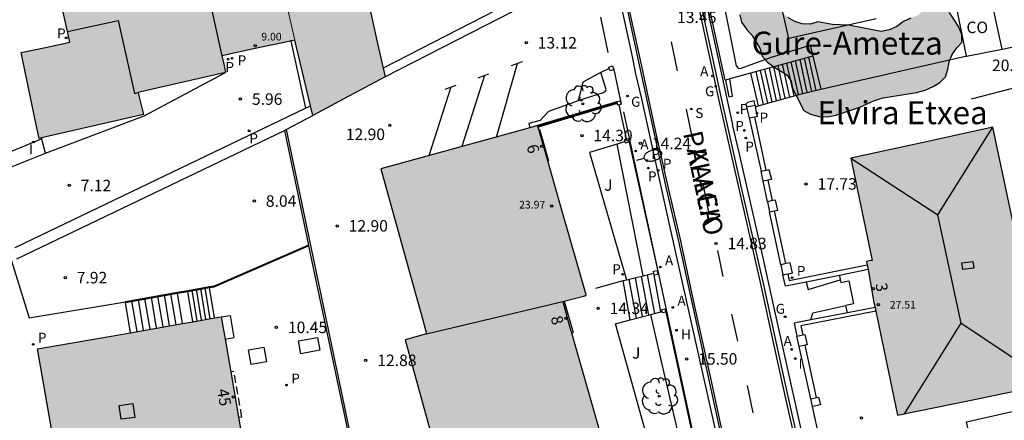
# Model space of a CAD drawing. Units: metres. Extents: x 580994 to 581344, y 4795790 to 4796041.
# Drawn here: x 581068 to 581132, y 4795968 to 4795994 of the extents above; entities that cross this region are included whole.
import ezdxf
from ezdxf.enums import TextEntityAlignment as Align

# ---------------------------------------------------------------- set-up
doc = ezdxf.new("R2010")
doc.units = ezdxf.units.M
doc.linetypes.add('TRAZOS_NORMALES', pattern=[0.75, 0.5, -0.25])
for name, color, linetype in [('020204', 9, 'Continuous'), ('020308', 9, 'Continuous'), ('060106', 9, 'BARANDILLA'), ('060108', 9, 'Continuous'), ('060113', 4, 'Continuous'), ('060117', 9, 'Continuous'), ('060124', 9, 'Continuous'), ('060141', 9, 'Continuous'), ('060144', 9, 'Continuous'), ('060145', 9, 'Continuous'), ('070105', 6, 'Continuous'), ('070106', 6, 'Continuous'), ('070108', 9, 'VALLA'), ('070110', 9, 'Continuous'), ('070117', 9, 'Continuous'), ('080106', 1, 'Continuous'), ('080107', 9, 'Continuous'), ('080109', 9, 'Continuous'), ('080110', 9, 'Continuous'), ('080118', 9, 'Continuous'), ('080120', 9, 'Continuous'), ('080121', 9, 'TRAZOS_NORMALES'), ('080201', 9, 'Continuous'), ('080202', 9, 'Continuous'), ('080301', 9, 'Continuous'), ('080303', 9, 'Continuous'), ('080304', 9, 'Continuous'), ('080306', 9, 'Continuous'), ('080308', 9, 'Continuous'), ('080312', 8, 'Continuous'), ('100105', 3, 'Continuous'), ('100106', 63, 'Continuous'), ('100107', 3, 'Continuous'), ('100116', 71, 'Continuous'), ('100121', 6, 'Continuous'), ('100202', 3, 'Continuous'), ('100302', 7, 'Continuous'), ('200204', 4, 'Continuous'), ('200205', 4, 'Continuous'), ('200304', 4, 'Continuous'), ('200305', 4, 'Continuous'), ('210201', 9, 'Continuous'), ('210203', 4, 'Continuous'), ('210204', 9, 'Continuous'), ('210205', 4, 'Continuous'), ('210301', 9, 'Continuous'), ('210303', 4, 'Continuous'), ('210304', 9, 'Continuous'), ('210305', 4, 'Continuous'), ('230102', 9, 'Continuous'), ('230204', 9, 'Continuous'), ('230304', 9, 'Continuous'), ('250202', 9, 'Continuous'), ('260101', 9, 'Continuous'), ('270204', 9, 'Continuous'), ('270304', 9, 'Continuous'), ('990501', 21, 'Continuous'), ('990504', 63, 'Continuous')]:
    doc.layers.add(name, color=color, linetype=linetype)
doc.layers.add('080111', color=7, linetype='Continuous', lineweight=30)
doc.layers.add('080117', color=7, linetype='Continuous', lineweight=20)
doc.styles.add('ARIAL', font='ARIAL.TTF', dxfattribs={"height": 1})
doc.styles.add('ARIALI', font='ARIALI.TTF', dxfattribs={"height": 1})
doc.styles.add('ROMANS', font='romans__.ttf', dxfattribs={"height": 1})
doc.styles.get("Standard").update_dxf_attribs({"font": 'txt.shx'})
doc.linetypes.add('BARANDILLA', pattern='A,1,[201,DONOSTI.shx,S=0.1,R=0,X=0,Y=0],1', length=2)
doc.linetypes.add('VALLA', pattern='A,1,[200,DONOSTI.shx,S=0.1,R=0,X=0,Y=0],1', length=2)

# ---------------------------------------------------------------- blocks, each defined once
blk = doc.blocks.new('COTAPU')
blk.add_circle((0, 0), 0.075)
blk = doc.blocks.new('PUNTO')
blk.add_circle((0, 0), 0.075)
blk = doc.blocks.new('REGAS')
blk.add_circle((0, 0), 0.055)
blk = doc.blocks.new('SANEA')
blk.add_circle((0, 0), 0.055)
blk = doc.blocks.new('PLUVI2')
blk.add_circle((0, 0), 0.055)
blk = doc.blocks.new('HIDRAN')
blk.add_circle((0, 0), 0.055)
blk = doc.blocks.new('REIND')
blk.add_circle((0, 0), 0.055)
blk = doc.blocks.new('FAREDI')
blk.add_line((0, 0), (0.5, 0))
blk.add_lwpolyline([(0.5, 0, 0.159986), (0.538, -0.117, 0.106322), (0.675, -0.238, 0.071006), (0.858, -0.309, 0.057309), (1.099, -0.337, 0.057309), (1.339, -0.309, 0.071006), (1.522, -0.238, 0.106322), (1.659, -0.117, 0.159986), (1.697, 0, 0.159986), (1.659, 0.117, 0.106322), (1.522, 0.238, 0.071006), (1.339, 0.309, 0.057309), (1.099, 0.337, 0.057309), (0.858, 0.309, 0.071006), (0.675, 0.238, 0.106322), (0.538, 0.117, 0.159986)], format="xyb", close=True)
blk = doc.blocks.new('PLUVI3')
blk.add_circle((0, 0), 0.055)
blk = doc.blocks.new('PLUVI1')
blk.add_circle((0, 0), 0.055)
blk = doc.blocks.new('ABAS')
blk.add_circle((0, 0), 0.055)
blk = doc.blocks.new('ARBOL')
blk.add_circle((0, 0), 0.0587)
for centre, radius, start, end in [((-0.564, 0.381), 0.532, 92.28, 254.58), ((-0.28, 0.855), 0.3, 359.28777, 173.60777), ((0.097, 0.97), 0.21, 23.15651, 160.46651), ((0.438, 0.881), 0.24, 301.57804, 139.32804), ((0.656, 0.288), 0.443, 319.85562, 114.76562), ((-0.091, 0.321), 0.12, 119.14, 310.56), ((0.819, -0.249), 0.383, 235.52754, 62.02753), ((-0.556, -0.339), 0.555, 142.64, 266.54), ((-0.039, -0.384), 0.21, 189.64, 323.88), ((0.299, -0.624), 0.532, 224.67, 0.24), ((-0.301, -0.676), 0.45, 213.78, 295.32)]:
    blk.add_arc(centre, radius, start, end)
blk = doc.blocks.new('BloquePortal')
blk.add_circle((0, 0), 0.075)
at = {"flags": 5}
blk.add_attdef('INDICE', text='', height=0.75, dxfattribs=at).set_placement((0, 0), align=Align.MIDDLE_CENTER)

msp = doc.modelspace()

# ---------------------------------------------------------------- hatches: boundary and pattern name
at = {"layer": '990501'}
for points in [[(581097.675, 4796007.321), (581096.226, 4796013.8), (581094.777, 4796020.278), (581091.873, 4796019.611), (581088.97, 4796018.943), (581087.65, 4796018.639), (581086.33, 4796018.336), (581086.273, 4796018.575), (581086.216, 4796018.815), (581086.039, 4796018.773), (581085.625, 4796020.511), (581085.211, 4796022.249), (581085.299, 4796022.27), (581085.388, 4796022.291), (581085.22, 4796022.999), (581085.052, 4796023.706), (581081.748, 4796023.035), (581078.442, 4796022.365), (581079.114, 4796019.331), (581079.786, 4796016.298), (581079.865, 4796016.315), (581079.943, 4796016.333), (581080.547, 4796013.891), (581081.151, 4796011.448), (581081.288, 4796011.478), (581081.943, 4796008.561), (581082.598, 4796005.644), (581083.317, 4796002.446), (581084.035, 4795999.248), (581084.256, 4795998.264), (581084.477, 4795997.28), (581084.965, 4795995.205), (581085.453, 4795993.131), (581086.031, 4795990.672), (581086.61, 4795988.214), (581088.969, 4795989.469), (581091.329, 4795990.726), (581090.842, 4795992.904), (581090.355, 4795995.082), (581090.21, 4795995.05), (581089.927, 4795996.314), (581089.645, 4795997.578), (581089.717, 4795997.594), (581089.79, 4795997.61), (581089.753, 4795997.772), (581089.717, 4795997.934), (581090.551, 4795998.119), (581091.386, 4795998.303), (581099.189, 4796000.028), (581099.291, 4796000.051), (581098.483, 4796003.686)], [(581077.914, 4796004.624), (581080.256, 4796005.134), (581082.598, 4796005.644), (581081.943, 4796008.561), (581081.288, 4796011.478), (581079.283, 4796011.041), (581077.416, 4796010.635), (581077.02, 4796010.545), (581076.624, 4796010.454), (581076.499, 4796011.019), (581076.374, 4796011.584), (581073.93, 4796011.059), (581071.486, 4796010.535), (581071.012, 4796009.042), (581070.538, 4796007.549), (581068.789, 4796002.043), (581070.528, 4795994.155), (581070.657, 4795993.57), (581070.786, 4795992.985), (581069.191, 4795992.651), (581067.597, 4795992.317), (581068.561, 4795987.719), (581068.771, 4795986.718), (581075.575, 4795988.27), (581075.282, 4795989.502), (581075.234, 4795989.703), (581080.935, 4795991.014), (581080.81, 4795991.557), (581080.685, 4795992.1), (581082.868, 4795992.571), (581085.051, 4795993.044), (581085.252, 4795993.087), (581085.453, 4795993.131), (581084.965, 4795995.205), (581084.477, 4795997.28), (581084.256, 4795998.264), (581084.035, 4795999.248), (581081.683, 4795998.735), (581079.33, 4795998.223), (581078.622, 4796001.423)], [(581104.722, 4795969.747), (581103.447, 4795974.207), (581102.951, 4795975.965), (581102.935, 4795976.021), (581102.919, 4795976.077), (581104.353, 4795976.454), (581104.428, 4795976.507), (581102.85, 4795982.029), (581101.272, 4795987.55), (581091.058, 4795984.721), (581093.315, 4795976.577), (581093.677, 4795975.27), (581094.039, 4795973.964), (581092.648, 4795973.574), (581095.7, 4795962.46), (581100.848, 4795963.874), (581105.996, 4795965.287)], [(581132.735, 4795979.065), (581130.941, 4795987.445), (581126.312, 4795986.432), (581121.683, 4795985.419), (581123.08, 4795978.768), (581123.081, 4795978.759), (581122.721, 4795978.695), (581123.201, 4795976.007), (581124.742, 4795968.669), (581129.635, 4795969.677), (581134.529, 4795970.686)], [(581082.49, 4795964.398), (581080.906, 4795973.621), (581080.771, 4795974.35), (581080.635, 4795975.08), (581068.675, 4795972.986), (581072.139, 4795953.129), (581078.106, 4795954.153), (581084.074, 4795955.177)]]:
    msp.add_hatch(color=256, dxfattribs=at).paths.add_polyline_path(points)
at = {"layer": '990504'}
msp.add_hatch(color=256, dxfattribs=at).paths.add_polyline_path([(581120.504, 4795994.146), (581119.539, 4795994.321), (581119.053, 4795994.161), (581118.526, 4795994.189), (581118.044, 4795994.337), (581117.574, 4795994.606), (581117.203, 4795994.939), (581116.183, 4795996.203), (581115.713, 4795996.395), (581115.227, 4795996.202), (581114.827, 4795995.822), (581114.591, 4795995.351), (581114.453, 4795994.77), (581114.569, 4795994.285), (581114.894, 4795993.842), (581115.264, 4795993.431), (581115.782, 4795992.558), (581115.92, 4795992.072), (581116.268, 4795991.684), (581116.671, 4795991.372), (581117.513, 4795990.858), (581117.805, 4795990.459), (581117.899, 4795989.985), (581118.621, 4795988.537), (581119.069, 4795988.291), (581119.628, 4795988.142), (581120.166, 4795988.114), (581120.717, 4795988.23), (581122.284, 4795988.763), (581123.244, 4795989.182), (581123.807, 4795989.363), (581125.976, 4795989.714), (581126.527, 4795989.851), (581127.058, 4795990.098), (581127.5, 4795990.357), (581127.856, 4795990.727), (581128.026, 4795991.22), (581128.108, 4795991.714), (581128.289, 4795992.196), (581128.601, 4795992.62), (581128.935, 4795992.98), (581128.929, 4795993.496), (581128.704, 4795994.005), (581128.12, 4795994.923), (581128.191, 4795995.439), (581128.591, 4795995.831), (581129.033, 4795996.057), (581129.552, 4795996.26), (581129.973, 4795996.641), (581129.973, 4795997.674), (581129.852, 4795998.72), (581129.858, 4795999.291), (581129.633, 4795999.788), (581129.126, 4795999.695), (581128.219, 4795999.132), (581127.689, 4795998.951), (581126.643, 4795998.775), (581126.506, 4795998.271), (581126.555, 4795995.654), (581126.462, 4795995.138), (581126.095, 4795994.757), (581125.598, 4795994.565), (581125.134, 4795994.329), (581124.68, 4795994.015), (581124.194, 4795993.789), (581123.676, 4795993.684), (581121.57, 4795994.102)])

# ---------------------------------------------------------------- linework, layer by layer
at = {"layer": '060106'}
for points in [[(581079.892, 4795976.986, 10.351), (581080.183, 4795977.038, 10.47), (581086.345, 4795979.712, 10.47)], [(581078.477, 4795976.736, 9.776), (581079.892, 4795976.986, 10.351)], [(581074.411, 4795976.016, 8.122), (581077.799, 4795976.616, 9.5)], [(581077.799, 4795976.616, 9.5), (581078.477, 4795976.736, 9.776)]]:
    msp.add_polyline3d(points, dxfattribs=at)
at = {"layer": '060108'}
for points in [[(581098.864, 4796040.2, 9.071), (581099.004, 4796038.717, 9.194), (581100.067, 4796027.835, 10.151), (581100.236, 4796026.107, 10.334), (581100.507, 4796024.675, 10.561), (581100.808, 4796022.968, 10.752), (581101.071, 4796021.8, 10.888), (581101.961, 4796017.602, 11.316), (581103.328, 4796011.203, 11.935), (581104.817, 4796004.113, 12.551), (581105.197, 4796002.286, 12.66), (581106.038, 4795998.428, 13.011), (581107.385, 4795992.257, 13.602), (581107.651, 4795990.927, 13.773), (581108.04, 4795989.306, 13.942), (581108.684, 4795986.421, 14.219), (581109.789, 4795981.406, 14.667), (581111.03, 4795975.862, 15.199), (581112.583, 4795968.882, 15.838), (581113.558, 4795964.559, 16.26)], [(581108.159, 4796015.765, 11.65), (581107.87, 4796015.773, 11.62), (581113.76, 4795988.608, 14.104), (581113.976, 4795987.623, 14.097)], [(581126.024, 4795935.876, 19.251), (581127.008, 4795936.215, 19.223), (581126.515, 4795937.704, 19.054), (581125.54, 4795937.382, 19.054), (581125.018, 4795938.96, 18.845), (581124.647, 4795940.247, 18.677), (581123.937, 4795943.153, 18.394), (581121.566, 4795953.726, 17.405), (581120.128, 4795960.164, 16.728), (581119.141, 4795964.628, 16.296), (581116.697, 4795975.669, 15.285), (581115.893, 4795979.319, 14.906), (581114.394, 4795985.883, 14.304), (581113.976, 4795987.623, 14.097)]]:
    msp.add_polyline3d(points, dxfattribs=at)
at = {"layer": '060113'}
for points in [[(581105.425, 4796002.937, 12.574), (581106.199, 4795999.216, 12.891), (581107.084, 4795995.249, 13.28), (581107.925, 4795991.411, 13.634), (581108.824, 4795987.206, 14.016), (581109.664, 4795983.455, 14.346), (581110.467, 4795980.007, 14.685), (581111.343, 4795975.931, 15.069), (581112.459, 4795970.861, 15.528), (581113.472, 4795966.192, 15.955), (581114.644, 4795961.047, 16.411), (581115.98, 4795954.918, 17.013), (581117.402, 4795948.635, 17.623), (581118.403, 4795944.106, 18.028), (581118.946, 4795941.745, 18.285), (581119.44, 4795939.813, 18.498), (581120.09, 4795937.451, 18.761), (581120.72, 4795935.324, 18.993), (581121.344, 4795933.508, 19.173), (581121.946, 4795931.811, 19.36), (581122.571, 4795930.166, 19.587), (581123.604, 4795927.575, 19.906), (581124.829, 4795924.896, 20.239), (581127.866, 4795918.485, 21.114)], [(581118.883, 4795964.264, 16.297), (581117.658, 4795969.697, 15.795), (581116.857, 4795973.254, 15.424), (581115.97, 4795977.363, 15.061), (581114.551, 4795983.591, 14.47), (581113.279, 4795989.239, 13.954), (581110.412, 4796002.535, 12.748)]]:
    msp.add_polyline3d(points, dxfattribs=at)
at = {"layer": '060117'}
for points in [[(581119.212, 4795992.088, 16.138), (581119.746, 4795989.918, 16.137)], [(581106.842, 4795977.439, 14.417), (581107.077, 4795977.483, 14.476)], [(581107.316, 4795974.881, 14.417), (581106.842, 4795977.439, 14.417)], [(581109.314, 4795975.408, 14.922), (581108.87, 4795977.801, 14.922)], [(581079.892, 4795976.986, 10.394), (581079.885, 4795977.029, 10.394)], [(581080.22, 4795975.007, 10.394), (581079.892, 4795976.986, 10.394)], [(581077.799, 4795976.616, 9.449), (581077.792, 4795976.659, 9.449)], [(581078.126, 4795974.641, 9.449), (581077.799, 4795976.616, 9.449)], [(581078.477, 4795976.736, 9.568), (581078.47, 4795976.779, 9.568)], [(581078.805, 4795974.76, 9.568), (581078.477, 4795976.736, 9.568)], [(581074.411, 4795976.016, 8.18), (581074.404, 4795976.059, 8.18)], [(581074.736, 4795974.047, 8.18), (581074.411, 4795976.016, 8.18)]]:
    msp.add_polyline3d(points, dxfattribs=at)
at = {"layer": '060124'}
for points in [[(581112.569, 4795962.306, 16.393), (581112.161, 4795964.167, 16.258), (581111.778, 4795965.784, 16.095), (581106.897, 4795988.448, 14.036)], [(581101.345, 4795987.296, 14.43), (581101.396, 4795987.311, 14.43), (581101.99, 4795985.261, 14.418), (581101.931, 4795985.244, 14.418)], [(581118.784, 4795977.347, 15.901), (581118.918, 4795976.867, 15.891), (581121.002, 4795977.496, 15.934)], [(581120.949, 4795977.783, 17.218), (581121.002, 4795977.496, 15.934)], [(581121.002, 4795977.496, 15.934), (581121.033, 4795977.329, 17.219), (581121.554, 4795977.427, 17.238), (581121.871, 4795975.921, 17.234), (581121.376, 4795975.809, 17.21)], [(581103.006, 4795976.099, 14.4), (581103.581, 4795974.048, 14.396), (581103.499, 4795974.025, 14.396)], [(581119.083, 4795974.874, 15.875), (581119.214, 4795975.345, 15.875), (581121.376, 4795975.809, 15.901)], [(581121.468, 4795975.338, 17.21), (581121.376, 4795975.809, 17.21)]]:
    msp.add_polyline3d(points, dxfattribs=at)
at = {"layer": '060141'}
for points in [[(581117.993, 4795989.492, 15.378), (581117.523, 4795991.624, 15.306)], [(581118.279, 4795989.572, 15.51), (581117.809, 4795991.703, 15.439)], [(581118.565, 4795989.648, 15.643), (581118.095, 4795991.781, 15.571)], [(581118.854, 4795989.714, 15.776), (581118.381, 4795991.86, 15.704)], [(581119.142, 4795989.78, 15.909), (581118.667, 4795991.938, 15.836)], [(581119.431, 4795989.846, 16.042), (581118.952, 4795992.017, 15.969)], [(581115.994, 4795988.929, 14.452), (581115.521, 4795991.074, 14.379)], [(581116.28, 4795989.009, 14.584), (581115.807, 4795991.153, 14.512)], [(581116.565, 4795989.09, 14.717), (581116.093, 4795991.231, 14.645)], [(581116.851, 4795989.17, 14.849), (581116.379, 4795991.31, 14.777)], [(581117.136, 4795989.251, 14.982), (581116.665, 4795991.388, 14.91)], [(581117.421, 4795989.331, 15.114), (581116.95, 4795991.467, 15.042)], [(581117.708, 4795989.412, 15.245), (581117.237, 4795991.546, 15.174)], [(581107.716, 4795974.986, 14.518), (581107.245, 4795977.524, 14.518)], [(581108.115, 4795975.092, 14.619), (581107.646, 4795977.623, 14.619)], [(581108.515, 4795975.197, 14.72), (581108.047, 4795977.722, 14.72)], [(581108.914, 4795975.302, 14.821), (581108.447, 4795977.82, 14.821)], [(581079.088, 4795974.809, 9.733), (581078.753, 4795976.829, 9.733)], [(581079.371, 4795974.858, 9.898), (581079.036, 4795976.879, 9.898)], [(581079.654, 4795974.907, 10.064), (581079.319, 4795976.929, 10.064)], [(581079.937, 4795974.957, 10.229), (581079.602, 4795976.979, 10.229)], [(581075.585, 4795974.196, 8.497), (581075.251, 4795976.209, 8.497)], [(581076.008, 4795974.27, 8.656), (581075.674, 4795976.284, 8.656)], [(581076.432, 4795974.344, 8.815), (581076.098, 4795976.359, 8.815)], [(581076.855, 4795974.418, 8.973), (581076.522, 4795976.434, 8.973)], [(581077.279, 4795974.492, 9.132), (581076.945, 4795976.509, 9.132)], [(581077.703, 4795974.567, 9.29), (581077.369, 4795976.584, 9.29)], [(581075.16, 4795974.121, 8.339), (581074.827, 4795976.134, 8.339)]]:
    msp.add_polyline3d(points, dxfattribs=at)
at = {"layer": '060144'}
msp.add_polyline3d([(581084.876, 4795987.29, 15.652), (581088.644, 4795969.38, 15.652), (581091.382, 4795956.189, 15.652)], dxfattribs=at)
at = {"layer": '060145'}
for points in [[(581069.197, 4795985.751, 7.269), (581075.631, 4795988.188, 6.601), (581080.935, 4795991.014, 5.88)], [(581066.956, 4795978.802, 7.781), (581068.127, 4795975.016, 7.948)], [(581068.127, 4795975.016, 7.948), (581074.404, 4795976.059, 8.068)]]:
    msp.add_polyline3d(points, dxfattribs=at)
at = {"layer": '070105'}
for points in [[(581113.516, 4795990.523, 13.945), (581113.501, 4795990.519, 13.939), (581108.154, 4796015.144, 11.674)], [(581104.196, 4795997.981, 14.197), (581091.203, 4795991.287, 12.46)], [(581104.365, 4795997.436, 14.187), (581091.329, 4795990.726, 12.177)], [(581131.551, 4795992.539, 21.254), (581130.775, 4795996.167, 21.103)], [(581085.191, 4795993.074, 6.014), (581086.136, 4795988.692, 6.184)], [(581131.551, 4795992.539, 21.254), (581131.581, 4795992.544, 21.387), (581134.725, 4795993.241, 22.72)], [(581129.239, 4795992.083, 20.585), (581131.551, 4795992.539, 21.254)], [(581119.212, 4795992.088, 16.529), (581115.147, 4795990.971, 14.685)], [(581119.746, 4795989.918, 19.225), (581129.173, 4795992.069, 20.565), (581129.239, 4795992.083, 20.585)], [(581115.147, 4795990.971, 14.685), (581113.811, 4795990.604, 14.079)], [(581113.811, 4795990.604, 14.079), (581113.516, 4795990.523, 13.945)], [(581115.648, 4795988.832, 18.141), (581118.476, 4795989.628, 19.044), (581119.746, 4795989.918, 19.225)], [(581138.244, 4795966.84, 24.101), (581132.732, 4795990.099, 19.823), (581129.539, 4795989.269, 19.075)], [(581106.433, 4795989.099, 12.999), (581101.272, 4795987.55, 13.257)], [(581106.464, 4795988.989, 14.081), (581101.3, 4795987.454, 14.338)], [(581115.448, 4795988.871, 18.612), (581115.38, 4795989.174, 18.42), (581114.948, 4795989.054, 18.42), (581114.853, 4795988.941, 14.125), (581114.897, 4795988.748, 18.62)], [(581067.207, 4795979.612, 8.938), (581086.136, 4795988.692, 6.184)], [(581086.136, 4795988.692, 6.184), (581086.46, 4795988.847, 7.919)], [(581115.47, 4795988.781, 18.084), (581115.648, 4795988.832, 18.141)], [(581084.876, 4795987.29, 13.763), (581086.61, 4795988.214, 13.763)], [(581115.055, 4795988.05, 14.125), (581115.843, 4795984.571, 14.422)], [(581067.332, 4795978.865, 8.948), (581084.763, 4795987.23, 8.027)], [(581084.763, 4795987.23, 13.763), (581084.876, 4795987.29, 13.763)], [(581084.763, 4795987.23, 8.083), (581086.336, 4795979.752, 9.065)], [(581068.951, 4795986.698, 7.3), (581068.939, 4795986.756, 7.303)], [(581069.197, 4795985.751, 7.269), (581068.991, 4795986.495, 7.29), (581068.951, 4795986.698, 7.3)], [(581106.979, 4795986.51, 14.4), (581106.46, 4795986.35, 14.4)], [(581106.46, 4795986.35, 14.4), (581104.646, 4795985.79, 14.4), (581107.077, 4795977.483, 14.476)], [(581065.581, 4795984.309, 7.578), (581069.197, 4795985.751, 7.269)], [(581116.26, 4795982.589, 18.453), (581115.98, 4795983.919, 18.466)], [(581117.126, 4795978.482, 18.412), (581116.399, 4795981.93, 18.446)], [(581086.336, 4795979.752, 9.065), (581080.184, 4795977.082, 10.401), (581079.885, 4795977.029, 10.279)], [(581086.336, 4795979.752, 9.065), (581086.345, 4795979.712, 9.071)], [(581086.345, 4795979.712, 9.071), (581088.631, 4795968.845, 10.499), (581091.16, 4795956.658, 11.185)], [(581122.817, 4795978.159, 18.363), (581120.949, 4795977.783, 18.363)], [(581105.062, 4795976.953, 14.342), (581106.842, 4795977.439, 14.417)], [(581107.077, 4795977.483, 14.476), (581108.158, 4795977.75, 14.748)], [(581108.158, 4795977.75, 14.748), (581108.847, 4795977.919, 14.922)], [(581118.784, 4795977.347, 18.363), (581117.423, 4795977.073, 18.363), (581117.268, 4795977.811, 18.405)], [(581120.949, 4795977.783, 18.363), (581118.784, 4795977.347, 18.363)], [(581079.885, 4795977.029, 10.279), (581078.47, 4795976.779, 9.704)], [(581077.792, 4795976.659, 9.428), (581074.404, 4795976.059, 8.18)], [(581078.47, 4795976.779, 9.704), (581077.792, 4795976.659, 9.428)], [(581123.268, 4795975.688, 19.314), (581121.468, 4795975.338, 19.314)], [(581119.083, 4795974.874, 19.314), (581117.989, 4795974.661, 19.314), (581118.174, 4795973.817, 19.733)], [(581123.32, 4795975.441, 19.314), (581118.433, 4795974.49, 19.314), (581118.563, 4795973.903, 19.472)], [(581121.468, 4795975.338, 19.314), (581119.083, 4795974.874, 19.314)], [(581119.075, 4795969.735, 19.945), (581118.322, 4795973.146, 19.767)], [(581119.492, 4795967.847, 20.043), (581119.186, 4795969.234, 19.971)]]:
    msp.add_polyline3d(points, dxfattribs=at)
at = {"layer": '070106'}
for points in [[(581115.147, 4795990.971, 14.14), (581115.648, 4795988.832, 14.126)], [(581107.063, 4795986.686, 15.211), (581106.58, 4795988.9, 15.211)]]:
    msp.add_polyline3d(points, dxfattribs=at)
at = {"layer": '070108'}
for points in [[(581105.875, 4795992.311, 14.906), (581105.391, 4795994.622, 14.839)], [(581106.248, 4795991.213, 13.705), (581106.719, 4795988.939, 13.992)], [(581106.449, 4795989.044, 14.132), (581101.286, 4795987.502, 14.389)], [(581107.242, 4795986.461, 14.196), (581109.145, 4795977.871, 14.924)], [(581112.53, 4795962.33, 16.374), (581112.142, 4795963.945, 16.231), (581111.734, 4795965.733, 16.1), (581109.603, 4795975.609, 15.008)]]:
    msp.add_polyline3d(points, dxfattribs=at)
at = {"layer": '070110'}
for points in [[(581105.916, 4795991.371, 13.571), (581106.161, 4795991.458, 13.676), (581106.248, 4795991.213, 13.676)], [(581105.948, 4795991.282, 13.571), (581105.916, 4795991.371, 13.571)], [(581106.248, 4795991.213, 13.675), (581106.003, 4795991.126, 13.571), (581105.948, 4795991.282, 13.571)], [(581106.433, 4795989.099, 14.083), (581106.656, 4795989.162, 14.001), (581106.719, 4795988.939, 14.001)], [(581106.449, 4795989.044, 14.083), (581106.433, 4795989.099, 14.083)], [(581106.464, 4795988.989, 14.083), (581106.449, 4795989.044, 14.083)], [(581106.58, 4795988.9, 14.052), (581106.496, 4795988.876, 14.083), (581106.464, 4795988.989, 14.083)], [(581106.719, 4795988.939, 14.001), (581106.58, 4795988.9, 14.052)], [(581115.448, 4795988.871, 18.62), (581114.897, 4795988.748, 18.62)], [(581114.897, 4795988.748, 18.62), (581115.055, 4795988.05, 18.494)], [(581115.427, 4795988.129, 18.589), (581115.613, 4795988.168, 18.636), (581115.47, 4795988.781, 18.574)], [(581115.055, 4795988.05, 18.494), (581115.427, 4795988.129, 18.589)], [(581106.979, 4795986.51, 14.174), (581106.949, 4795986.664, 14.174), (581107.063, 4795986.686, 14.175)], [(581107.247, 4795986.462, 14.176), (581106.997, 4795986.414, 14.174), (581106.979, 4795986.51, 14.174)], [(581107.063, 4795986.686, 14.175), (581107.199, 4795986.712, 14.176), (581107.247, 4795986.462, 14.176)], [(581115.843, 4795984.571, 18.472), (581116.162, 4795984.638, 18.566)], [(581115.98, 4795983.919, 18.466), (581115.843, 4795984.571, 18.472)], [(581116.162, 4795984.638, 18.566), (581116.355, 4795984.679, 18.622)], [(581116.355, 4795984.679, 18.622), (581116.524, 4795984.034, 18.622), (581116.3, 4795983.987, 18.558)], [(581116.3, 4795983.987, 18.558), (581115.98, 4795983.919, 18.466)], [(581116.58, 4795982.657, 18.558), (581116.26, 4795982.589, 18.453)], [(581116.26, 4795982.589, 18.453), (581116.399, 4795981.93, 18.446)], [(581116.776, 4795982.698, 18.622), (581116.58, 4795982.657, 18.558)], [(581116.719, 4795981.997, 18.552), (581116.935, 4795982.043, 18.622), (581116.776, 4795982.698, 18.622)], [(581116.399, 4795981.93, 18.446), (581116.719, 4795981.997, 18.552)], [(581108.847, 4795977.919, 14.922), (581108.822, 4795978.051, 14.922), (581109.072, 4795978.099, 14.924), (581109.12, 4795977.849, 14.924)], [(581117.446, 4795978.549, 18.524), (581117.126, 4795978.482, 18.412)], [(581117.126, 4795978.482, 18.412), (581117.268, 4795977.811, 18.405)], [(581117.731, 4795978.609, 18.622), (581117.446, 4795978.549, 18.524)], [(581117.587, 4795977.878, 18.517), (581117.89, 4795977.942, 18.622), (581117.731, 4795978.609, 18.622)], [(581108.87, 4795977.801, 14.922), (581108.847, 4795977.919, 14.922)], [(581109.12, 4795977.849, 14.924), (581108.87, 4795977.801, 14.922)], [(581117.268, 4795977.811, 18.405), (581117.587, 4795977.878, 18.517)], [(581109.361, 4795975.551, 14.978), (581109.577, 4795975.599, 14.999), (581109.625, 4795975.383, 14.999), (581109.409, 4795975.335, 14.978), (581109.388, 4795975.427, 14.978)], [(581109.388, 4795975.427, 14.978), (581109.361, 4795975.551, 14.978)], [(581118.174, 4795973.817, 19.733), (581118.563, 4795973.903, 19.945)], [(581118.322, 4795973.146, 19.767), (581118.174, 4795973.817, 19.733)], [(581118.563, 4795973.903, 19.945), (581118.693, 4795973.931, 20.015)], [(581118.693, 4795973.931, 20.015), (581118.841, 4795973.26, 20), (581118.712, 4795973.232, 19.942)], [(581118.712, 4795973.232, 19.942), (581118.322, 4795973.146, 19.767)], [(581119.075, 4795969.735, 19.945), (581119.463, 4795969.821, 20.024)], [(581119.186, 4795969.234, 19.971), (581119.075, 4795969.735, 19.945)], [(581119.594, 4795969.85, 20.05), (581119.705, 4795969.348, 20.05), (581119.186, 4795969.234, 19.971)], [(581119.463, 4795969.821, 20.024), (581119.594, 4795969.85, 20.05)]]:
    msp.add_polyline3d(points, dxfattribs=at)
at = {"layer": '070117'}
msp.add_polyline3d([(581113.516, 4795990.523, 13.931), (581113.744, 4795989.433, 14.037), (581113.983, 4795989.473, 14.118), (581113.811, 4795990.604, 14.573)], dxfattribs=at)
at = {"layer": '080106'}
for points in [[(581128.921, 4795978.608, 29.371), (581129.641, 4795978.692, 29.077), (581129.706, 4795978.255, 29.111), (581128.986, 4795978.171, 29.405), (581128.921, 4795978.608, 29.371)], [(581085.677, 4795973.516, 10.457), (581086.916, 4795973.741, 10.457), (581087.068, 4795972.901, 10.457), (581085.829, 4795972.676, 10.457), (581085.677, 4795973.516, 10.457)], [(581082.426, 4795972.919, 10.403), (581083.419, 4795973.096, 10.403), (581083.589, 4795972.141, 10.403), (581082.596, 4795971.964, 10.403), (581082.426, 4795972.919, 10.403)], [(581074.131, 4795968.4, 26.018), (581074.003, 4795969.295, 26.015), (581074.878, 4795969.42, 26.014), (581075.006, 4795968.525, 26.017), (581074.131, 4795968.4, 26.018)]]:
    msp.add_polyline3d(points, dxfattribs=at)
at = {"layer": '080107'}
for points in [[(581129.239, 4795992.083, 20.629), (581128.52, 4795995.647, 20.625)], [(581129.966, 4795964.968, 21.397), (581129.223, 4795968.24, 20.889), (581135.293, 4795969.605, 20.8), (581136.151, 4795966.367, 21.248)]]:
    msp.add_polyline3d(points, dxfattribs=at)
at = {"layer": '080109'}
for points in [[(581127.353, 4795981.722, 29.729), (581130.941, 4795987.445, 27.823)], [(581121.683, 4795985.419, 27.893), (581127.353, 4795981.722, 29.729)], [(581128.884, 4795974.672, 29.754), (581127.353, 4795981.722, 29.754)], [(581125.197, 4795968.763, 27.913), (581128.884, 4795974.672, 29.778)], [(581128.884, 4795974.672, 29.778), (581134.473, 4795970.948, 27.959)]]:
    msp.add_polyline3d(points, dxfattribs=at)
at = {"layer": '080110'}
for points in [[(581079.678, 4795996.649, 11.257), (581080.685, 4795992.1, 11.257)], [(581070.633, 4795993.677, 20.07), (581073.922, 4795994.411, 20.07), (581074.986, 4795989.646, 19.958), (581075.234, 4795989.703, 19.959)]]:
    msp.add_polyline3d(points, dxfattribs=at)
at = {"layer": '080111'}
for points in [[(581099.291, 4796000.051, 12.141), (581099.189, 4796000.028, 11.666), (581091.386, 4795998.303, 10.36), (581090.551, 4795998.119, 10.314), (581089.717, 4795997.934, 10.267), (581089.753, 4795997.772, 10.265), (581089.79, 4795997.61, 10.232), (581089.717, 4795997.594, 10.238), (581089.645, 4795997.578, 10.244), (581089.927, 4795996.314, 10.229), (581090.21, 4795995.05, 10.214), (581090.355, 4795995.082, 10.233), (581090.842, 4795992.904, 10.207), (581091.203, 4795991.287, 12.847)], [(581068.939, 4795986.756, 7.429), (581068.771, 4795986.718, 7.45), (581068.561, 4795987.719, 7.43), (581067.597, 4795992.317, 7.403), (581069.191, 4795992.651, 7.403), (581070.786, 4795992.985, 19.959), (581070.657, 4795993.57, 19.959), (581070.528, 4795994.155, 19.959), (581070.022, 4795996.451, 16.302)], [(581085.191, 4795993.074, 7.432), (581085.051, 4795993.044, 6.017), (581082.868, 4795992.571, 5.984), (581080.685, 4795992.1, 5.951), (581080.81, 4795991.557, 5.88), (581080.935, 4795991.014, 5.88)], [(581085.453, 4795993.131, 13.702), (581085.252, 4795993.087, 8.048), (581085.191, 4795993.074, 7.432)], [(581086.46, 4795988.847, 13.696), (581086.031, 4795990.672, 13.699), (581085.453, 4795993.131, 13.702)], [(581080.935, 4795991.014, 5.88), (581075.407, 4795989.743, 6.572), (581075.234, 4795989.703, 19.959), (581075.258, 4795989.602, 19.959), (581075.282, 4795989.502, 6.577), (581075.575, 4795988.27, 6.602), (581068.939, 4795986.756, 7.429)], [(581091.203, 4795991.287, 12.847), (581091.329, 4795990.726, 13.763)], [(581091.329, 4795990.726, 13.763), (581088.969, 4795989.469, 13.763), (581086.61, 4795988.214, 13.696)], [(581086.61, 4795988.214, 13.696), (581086.46, 4795988.847, 13.696)], [(581100.774, 4795987.412, 14.28), (581091.058, 4795984.721, 12.903), (581093.315, 4795976.577, 12.899), (581093.677, 4795975.27, 12.899), (581094.039, 4795973.964, 12.899)], [(581101.272, 4795987.55, 14.351), (581100.774, 4795987.412, 14.28)], [(581101.286, 4795987.502, 14.351), (581101.272, 4795987.55, 14.351)], [(581101.3, 4795987.454, 14.351), (581101.286, 4795987.502, 14.351)], [(581101.345, 4795987.296, 14.352), (581101.3, 4795987.454, 14.351)], [(581101.931, 4795985.244, 14.366), (581101.345, 4795987.296, 14.352)], [(581130.941, 4795987.445, 19.356), (581126.312, 4795986.432, 19.356), (581121.683, 4795985.419, 19.356), (581123.058, 4795978.868, 17.721), (581123.069, 4795978.813, 17.721), (581123.081, 4795978.759, 17.721), (581122.901, 4795978.727, 17.721), (581122.721, 4795978.695, 17.721), (581122.76, 4795978.479, 17.686)], [(581133.648, 4795974.803, 20.247), (581132.735, 4795979.065, 18.72), (581130.941, 4795987.445, 19.356)], [(581103.006, 4795976.099, 14.306), (581104.353, 4795976.454, 14.304), (581104.428, 4795976.507, 14.424), (581102.85, 4795982.029, 14.388), (581101.931, 4795985.244, 14.366)], [(581122.76, 4795978.479, 17.686), (581122.817, 4795978.159, 17.633)], [(581122.817, 4795978.159, 17.633), (581123.201, 4795976.007, 17.277), (581123.268, 4795975.688, 17.277)], [(581102.919, 4795976.077, 14.307), (581103.006, 4795976.099, 14.306)], [(581103.499, 4795974.025, 14.402), (581103.447, 4795974.207, 14.401), (581102.951, 4795975.965, 14.405), (581102.935, 4795976.021, 14.406), (581102.919, 4795976.077, 14.307)], [(581123.268, 4795975.688, 17.277), (581123.32, 4795975.441, 17.277)], [(581078.805, 4795974.76, 10.053), (581080.22, 4795975.007, 10.349)], [(581080.22, 4795975.007, 10.349), (581080.635, 4795975.08, 10.436)], [(581080.635, 4795975.08, 10.436), (581080.771, 4795974.35, 10.394), (581080.903, 4795973.633, 10.394)], [(581123.32, 4795975.441, 17.277), (581124.742, 4795968.669, 17.281), (581129.635, 4795969.677, 21.754), (581134.529, 4795970.686, 21.721), (581134.371, 4795971.426, 21.456)], [(581074.736, 4795974.047, 9.203), (581078.126, 4795974.641, 9.911)], [(581078.126, 4795974.641, 9.911), (581078.805, 4795974.76, 10.053)], [(581070.407, 4795963.058, 7.95), (581068.675, 4795972.986, 7.936), (581074.736, 4795974.047, 9.203)], [(581080.903, 4795973.633, 10.394), (581080.906, 4795973.621, 10.394), (581081.272, 4795971.488, 10.532)], [(581094.039, 4795973.964, 12.899), (581092.648, 4795973.574, 12.889), (581095.7, 4795962.46, 12.908)], [(581105.622, 4795965.184, 12.908), (581105.996, 4795965.287, 12.908), (581104.722, 4795969.747, 14.43), (581103.499, 4795974.025, 14.402)], [(581081.272, 4795971.488, 10.532), (581081.78, 4795968.534, 10.722)], [(581081.78, 4795968.534, 10.722), (581082.365, 4795965.13, 10.943)]]:
    msp.add_polyline3d(points, dxfattribs=at)
at = {"layer": '080117'}
msp.add_polyline3d([(581084.035, 4795999.248, 11.362), (581084.256, 4795998.264, 11.36), (581084.477, 4795997.28, 11.358), (581084.965, 4795995.205, 13.705), (581085.453, 4795993.131, 13.702)], dxfattribs=at)
at = {"layer": '080118', "flags": 128}
msp.add_lwpolyline([(581094.039, 4795973.964), (581102.919, 4795976.077)], dxfattribs=at)
at = {"layer": '080120'}
msp.add_polyline3d([(581115.448, 4795988.871, 18.612), (581115.468, 4795988.781, 18.669)], dxfattribs=at)
at = {"layer": '080121'}
msp.add_polyline3d([(581081.78, 4795968.534, 10.432), (581081.984, 4795968.569, 10.432), (581081.477, 4795971.523, 10.43), (581081.272, 4795971.488, 10.43)], dxfattribs=at)
at = {"layer": '100105'}
for points in [[(581123.353, 4795994.504, 17.571), (581117.643, 4795993.241, 16.599), (581117.212, 4795995.151, 16.665), (581115.079, 4796005.28, 16.358)], [(581105.405, 4795991.023, 13.669), (581105.22, 4795990.935, 13.669), (581104.217, 4795990.39, 13.561), (581103.917, 4795989.184, 13.637)], [(581105.948, 4795991.282, 13.669), (581105.405, 4795991.023, 13.669)], [(581103.917, 4795989.184, 13.637), (581103.914, 4795989.172, 13.638), (581101.983, 4795988.472, 13.308), (581101.444, 4795987.873, 13.276), (581100.704, 4795987.683, 13.265), (581100.774, 4795987.412, 13.265)]]:
    msp.add_polyline3d(points, dxfattribs=at)
at = {"layer": '100106', "elevation": 20.94, "flags": 128}
for points in [[(581114.453, 4795994.77), (581114.569, 4795994.285), (581114.894, 4795993.842), (581115.264, 4795993.431), (581115.782, 4795992.558), (581115.92, 4795992.072), (581116.268, 4795991.684), (581116.671, 4795991.372), (581117.513, 4795990.858), (581117.805, 4795990.459), (581117.899, 4795989.985), (581118.621, 4795988.537), (581119.069, 4795988.291), (581119.628, 4795988.142), (581120.166, 4795988.114), (581120.717, 4795988.23), (581122.284, 4795988.763), (581123.244, 4795989.182), (581123.807, 4795989.363), (581125.976, 4795989.714), (581126.527, 4795989.851), (581127.058, 4795990.098), (581127.5, 4795990.357), (581127.856, 4795990.727), (581128.026, 4795991.22), (581128.108, 4795991.714), (581128.289, 4795992.196), (581128.601, 4795992.62), (581128.935, 4795992.98), (581128.929, 4795993.496), (581128.704, 4795994.005), (581128.12, 4795994.923)], [(581125.598, 4795994.565), (581125.134, 4795994.329), (581124.68, 4795994.015), (581124.194, 4795993.789), (581123.676, 4795993.684), (581121.57, 4795994.102), (581120.504, 4795994.146), (581119.539, 4795994.321), (581119.053, 4795994.161), (581118.526, 4795994.189), (581118.044, 4795994.337), (581117.574, 4795994.606)]]:
    msp.add_lwpolyline(points, dxfattribs=at)
at = {"layer": '100107'}
for points in [[(581111.531, 4796004.446, 16.623), (581112.662, 4795999.065, 16.824), (581113.594, 4795994.603, 16.928), (581114.21, 4795991.442, 16.912), (581114.34, 4795991.286, 16.913), (581114.472, 4795991.274, 16.913), (581116.524, 4795992.011, 17.033), (581119.034, 4795992.793, 17.205), (581119.212, 4795992.088, 17.205)], [(581103.917, 4795989.184, 15.193), (581105.574, 4795989.716, 15.351), (581105.694, 4795989.795, 15.351), (581105.737, 4795989.905, 15.351), (581105.405, 4795991.023, 15.351)], [(581068.951, 4795986.698, 9.45), (581066.213, 4795985.559, 9.45), (581065.937, 4795985.496, 9.45), (581065.773, 4795985.564, 9.45), (581065.637, 4795985.633, 9.45)], [(581108.158, 4795977.75, 16.622), (581106.46, 4795986.35, 16.108)], [(581104.493, 4795961.145, 15.846), (581105.631, 4795961.514, 16.149), (581106.327, 4795961.795, 16.157), (581106.882, 4795962.055, 16.156), (581107.103, 4795962.181, 16.156), (581111.049, 4795963.144, 17.677), (581111.355, 4795963.28, 17.677), (581111.375, 4795963.445, 17.677), (581110.561, 4795966.964, 17.647), (581109.34, 4795972.171, 17.252), (581108.658, 4795975.235, 16.942)]]:
    msp.add_polyline3d(points, dxfattribs=at)
at = {"layer": '100116'}
for points in [[(581116.162, 4795984.638, 18.43), (581115.427, 4795988.129, 18.464)], [(581116.58, 4795982.657, 18.41), (581116.3, 4795983.987, 18.423)], [(581117.446, 4795978.549, 18.369), (581116.719, 4795981.997, 18.403)], [(581117.587, 4795977.878, 18.363), (581117.676, 4795977.456, 18.358), (581122.76, 4795978.479, 18.363)], [(581119.463, 4795969.821, 19.684), (581118.712, 4795973.232, 19.507)]]:
    msp.add_polyline3d(points, dxfattribs=at)
at = {"layer": '100121'}
for points in [[(581106.163, 4795963.213, 14.14), (581109.255, 4795964.188, 14.706), (581106.361, 4795974.629, 14.667), (581107.316, 4795974.881, 14.667)], [(581107.316, 4795974.881, 14.667), (581108.658, 4795975.235, 14.667)], [(581108.658, 4795975.235, 14.667), (581109.314, 4795975.408, 14.667)], [(581109.314, 4795975.408, 14.667), (581109.388, 4795975.427, 14.667)]]:
    msp.add_polyline3d(points, dxfattribs=at)
at = {"layer": '230102'}
for points in [[(581080.635, 4795975.08, 10.436), (581081.22, 4795975.166, 10.437), (581081.466, 4795973.729, 10.444)], [(581080.903, 4795973.633, 10.444), (581081.466, 4795973.729, 10.444)]]:
    msp.add_polyline3d(points, dxfattribs=at)
at = {"layer": '260101'}
for points in [[(581119.62, 4795960.03, 16.632), (581118.711, 4795964.22, 16.235), (581117.487, 4795969.652, 15.733), (581116.685, 4795973.209, 15.362), (581115.798, 4795977.319, 14.999), (581114.38, 4795983.546, 14.408), (581113.107, 4795989.195, 13.892), (581110.24, 4796002.491, 12.686), (581107.561, 4796014.705, 11.545)], [(581116.122, 4795954.938, 17.014), (581114.786, 4795961.067, 16.412), (581113.614, 4795966.212, 15.956), (581112.601, 4795970.881, 15.529), (581111.485, 4795975.951, 15.07), (581110.609, 4795980.027, 14.686), (581109.806, 4795983.476, 14.347), (581108.966, 4795987.226, 14.017), (581108.067, 4795991.43, 13.635), (581107.226, 4795995.269, 13.281), (581106.341, 4795999.235, 12.892), (581105.567, 4796002.956, 12.575)], [(581110.391, 4795991.127, 13.796), (581110.004, 4795993.023, 13.625)], [(581098.582, 4795986.805, 13.093), (581099.962, 4795991.61, 13.09)], [(581099.578, 4795991.468, 13.084), (581100.289, 4795991.73, 13.084)], [(581097.39, 4795990.671, 13.055), (581098.101, 4795990.933, 13.055)], [(581097.803, 4795990.823, 13.048), (581096.339, 4795986.183, 13.042)], [(581094.209, 4795985.593, 13), (581095.64, 4795990.07, 13.005)], [(581095.256, 4795989.929, 13.005), (581095.967, 4795990.191, 13.005)], [(581111.388, 4795986.598, 14.238), (581110.981, 4795988.614, 14.066)], [(581112.439, 4795981.915, 14.636), (581112.062, 4795983.755, 14.487)], [(581113.374, 4795977.716, 15.006), (581113.017, 4795979.413, 14.847)], [(581114.319, 4795973.495, 15.371), (581113.942, 4795975.258, 15.21)], [(581115.325, 4795968.823, 15.828), (581114.948, 4795970.597, 15.648)]]:
    msp.add_polyline3d(points, dxfattribs=at)

# ---------------------------------------------------------------- block references
at = {"layer": '020204', "rotation": 359.9987685839998}
for p in [(581100.532, 4795992.951, 13.118), (581081.898, 4795989.278, 5.956), (581091.639, 4795987.564, 12.897), (581104.162, 4795986.901, 14.3), (581107.974, 4795986.388, 14.236), (581070.738, 4795983.646, 7.116), (581118.771, 4795983.747, 17.727), (581082.806, 4795982.63, 8.04), (581088.207, 4795981.012, 12.9), (581112.903, 4795979.863, 14.831), (581070.478, 4795977.636, 7.915), (581105.22, 4795975.635, 14.339), (581084.247, 4795974.393, 10.45), (581090.073, 4795972.243, 12.879), (581110.989, 4795972.337, 15.498), (581122.386, 4795968.476, 19.125)]:
    msp.add_blockref('COTAPU', p, dxfattribs=at)
at = {"layer": '080201', "rotation": 359.9987685839998}
for p in [(581082.869, 4795992.765, 8.996), (581102.18, 4795982.317, 23.971), (581123.481, 4795975.867, 27.506)]:
    msp.add_blockref('PUNTO', p, dxfattribs=at)
at = {"layer": '080202', "rotation": 359.9987685839998}
for p in [(581101.536, 4795986.2), (581123.157, 4795976.918), (581103.112, 4795974.982), (581081.434, 4795969.859)]:
    msp.add_blockref('BloquePortal', p, dxfattribs=at)
at = {"layer": '100202', "rotation": 359.9987685839998}
for p in [(581104.22, 4795988.973, 13.632), (581109.204, 4795969.905, 14.734)]:
    msp.add_blockref('ARBOL', p, dxfattribs=at)
at = {"layer": '200204', "rotation": 359.9987685839998}
msp.add_blockref('HIDRAN', (581110.321, 4795974.206, 15.349), dxfattribs=at)
at = {"layer": '200205', "rotation": 359.9987685839998}
for p in [(581112.677, 4795990.788, 13.763), (581107.664, 4795985.893, 14.242), (581109.269, 4795978.326, 14.952), (581110.083, 4795975.694, 15.195), (581117.839, 4795972.954, 15.47)]:
    msp.add_blockref('ABAS', p, dxfattribs=at)
at = {"layer": '210201', "rotation": 359.9987685839998}
for p in [(581070.533, 4795993.272, 7.401), (581081.091, 4795991.883, 5.959), (581068.389, 4795973.285, 7.93)]:
    msp.add_blockref('PLUVI1', p, dxfattribs=at)
at = {"layer": '210203', "rotation": 359.9987685839998}
for p in [(581114.317, 4795988.394, 14.11), (581082.468, 4795987.209, 5.829), (581114.749, 4795987.234, 14.156), (581114.848, 4795986.741, 14.2), (581108.388, 4795985.273, 14.317), (581108.491, 4795984.778, 14.363)]:
    msp.add_blockref('PLUVI2', p, dxfattribs=at)
at = {"layer": '210204', "rotation": 359.9987685839998}
msp.add_blockref('SANEA', (581111.29, 4795988.629, 14.051), dxfattribs=at)
at = {"layer": '210205', "rotation": 359.9987685839998}
for p in [(581081.35, 4795991.945, 5.888), (581115.578, 4795988.36, 17.607), (581109.129, 4795984.631, 14.203), (581106.819, 4795977.861, 14.175), (581117.866, 4795977.638, 17.667), (581084.906, 4795970.628, 10.42)]:
    msp.add_blockref('PLUVI3', p, dxfattribs=at)
at = {"layer": '230204', "rotation": 359.9987685839998}
for p in [(581112.878, 4795990.108, 13.826), (581107.136, 4795989.48, 13.93), (581117.41, 4795975.084, 15.352)]:
    msp.add_blockref('REGAS', p, dxfattribs=at)
at = {"layer": '250202', "rotation": 15.67826858215145}
msp.add_blockref('FAREDI', (581107.731, 4795985.301, 14.318), dxfattribs=at)
at = {"layer": '270204', "rotation": 359.9987685839998}
for p in [(581068.41, 4795986.481, 7.399), (581118.075, 4795972.358, 15.54)]:
    msp.add_blockref('REIND', p, dxfattribs=at)

# ---------------------------------------------------------------- texts
at = {"layer": '020308', "style": 'ARIAL'}
for s, p in [('13.46', (581110.367, 4795994.239, 13.457)), ('13.12', (581101.282, 4795992.576, 13.118)), ('20.13', (581130.894, 4795991.106, 20.127)), ('5.96', (581082.648, 4795988.903, 5.956)), ('12.90', (581088.77, 4795986.607, 12.897)), ('14.30', (581104.912, 4795986.526, 14.3)), ('14.24', (581108.724, 4795986.013, 14.236)), ('7.12', (581071.488, 4795983.271, 7.116)), ('17.73', (581119.521, 4795983.372, 17.726)), ('8.04', (581083.556, 4795982.255, 8.04)), ('12.90', (581088.957, 4795980.637, 12.9)), ('14.83', (581113.653, 4795979.488, 14.831)), ('7.92', (581071.228, 4795977.261, 7.915)), ('14.34', (581105.97, 4795975.26, 14.339)), ('10.45', (581084.997, 4795974.018, 10.45)), ('12.88', (581090.823, 4795971.868, 12.879)), ('15.50', (581111.739, 4795971.962, 15.498))]:
    msp.add_text(s, height=0.75, rotation=359.99877, dxfattribs=at).set_placement(p)
at = {"layer": '080301', "style": 'ARIAL'}
msp.add_text('CO', height=0.75, rotation=359.99877, dxfattribs=at).set_placement((581129.228, 4795993.58))
at = {"layer": '080303', "style": 'ARIAL'}
for s, p in [('9.00', (581083.26, 4795993.1, 8.996)), ('23.97', (581100.067, 4795982.144, 23.97)), ('27.51', (581124.231, 4795975.617, 27.505))]:
    msp.add_text(s, height=0.5, rotation=359.99877, dxfattribs=at).set_placement(p)
at = {"layer": '080304', "style": 'ARIALI'}
for s, p in [('Gure-Ametza', (581115.224, 4795992.177)), ('Elvira Etxea', (581119.511, 4795987.644))]:
    msp.add_text(s, height=1.49996, rotation=359.99877, dxfattribs=at).set_placement(p)
at = {"layer": '080306', "style": 'ARIALI'}
msp.add_text('JAUREGI                                                                           KALEA', height=1.24996, rotation=282.08177, dxfattribs=at).set_placement((581103.543, 4796020.74))
at = {"layer": '080308', "style": 'ARIALI'}
for s, rotation, p in [('6', 286.02877, (581100.539, 4795986.21)), ('3', 280.07977, (581123.296, 4795977.227)), ('8', 286.02877, (581102.114, 4795975.03)), ('45', 279.72977, (581080.374, 4795970.326))]:
    msp.add_text(s, height=0.75, rotation=rotation, dxfattribs=at).set_placement(p)
at = {"layer": '080312', "style": 'ARIALI'}
msp.add_text('CALLE                                   DEL                                  PALACIO', height=1.24996, rotation=282.08181, dxfattribs=at).set_placement((581103.543, 4796020.74))
at = {"layer": '100302', "style": 'ARIAL'}
for p in [(581105.608, 4795983.301), (581107.428, 4795972.352)]:
    msp.add_text('J', height=0.75, rotation=359.99877, dxfattribs=at).set_placement(p)
at = {"layer": '200304', "style": 'ROMANS'}
msp.add_text('H', height=0.65, rotation=359.99877, dxfattribs=at).set_placement((581110.627, 4795973.612, 15.349))
at = {"layer": '200305', "style": 'ROMANS'}
for p in [(581111.868, 4795990.767, 13.763), (581107.97, 4795985.999, 14.242), (581109.575, 4795978.432, 14.952), (581110.389, 4795975.8, 15.195), (581117.307, 4795973.183, 15.47)]:
    msp.add_text('A', height=0.65, rotation=359.99877, dxfattribs=at).set_placement(p)
at = {"layer": '210301', "style": 'ROMANS'}
for p in [(581069.944, 4795993.233, 7.401), (581080.922, 4795991.046, 5.959), (581068.695, 4795973.391, 7.93)]:
    msp.add_text('P', height=0.65, rotation=359.99877, dxfattribs=at).set_placement(p)
at = {"layer": '210303', "style": 'ROMANS'}
for p in [(581114.445, 4795988.313, 14.11), (581114.158, 4795987.204, 14.156), (581082.48, 4795986.395, 5.829), (581114.807, 4795985.855, 14.2), (581108.694, 4795985.379, 14.317), (581108.465, 4795983.912, 14.363)]:
    msp.add_text('P', height=0.65, rotation=359.99877, dxfattribs=at).set_placement(p)
at = {"layer": '210304', "style": 'ROMANS'}
msp.add_text('S', height=0.65, rotation=359.99877, dxfattribs=at).set_placement((581111.548, 4795988.044, 14.051))
at = {"layer": '210305', "style": 'ROMANS'}
for p in [(581081.722, 4795991.48, 5.888), (581115.739, 4795987.749, 17.607), (581109.435, 4795984.737, 14.203), (581106.137, 4795977.859, 14.175), (581118.172, 4795977.744, 17.666), (581085.212, 4795970.734, 10.42)]:
    msp.add_text('P', height=0.65, rotation=359.99877, dxfattribs=at).set_placement(p)
at = {"layer": '230304', "style": 'ROMANS'}
for p in [(581112.184, 4795989.462, 13.826), (581107.365, 4795988.781, 13.93), (581116.789, 4795975.278, 15.352)]:
    msp.add_text('G', height=0.65, rotation=359.99877, dxfattribs=at).set_placement(p)
at = {"layer": '270304', "style": 'ROMANS'}
for p in [(581068.114, 4795985.681, 7.399), (581118.279, 4795971.707, 15.54)]:
    msp.add_text('I', height=0.65, rotation=359.99877, dxfattribs=at).set_placement(p)

doc.saveas('drawing.dxf')
